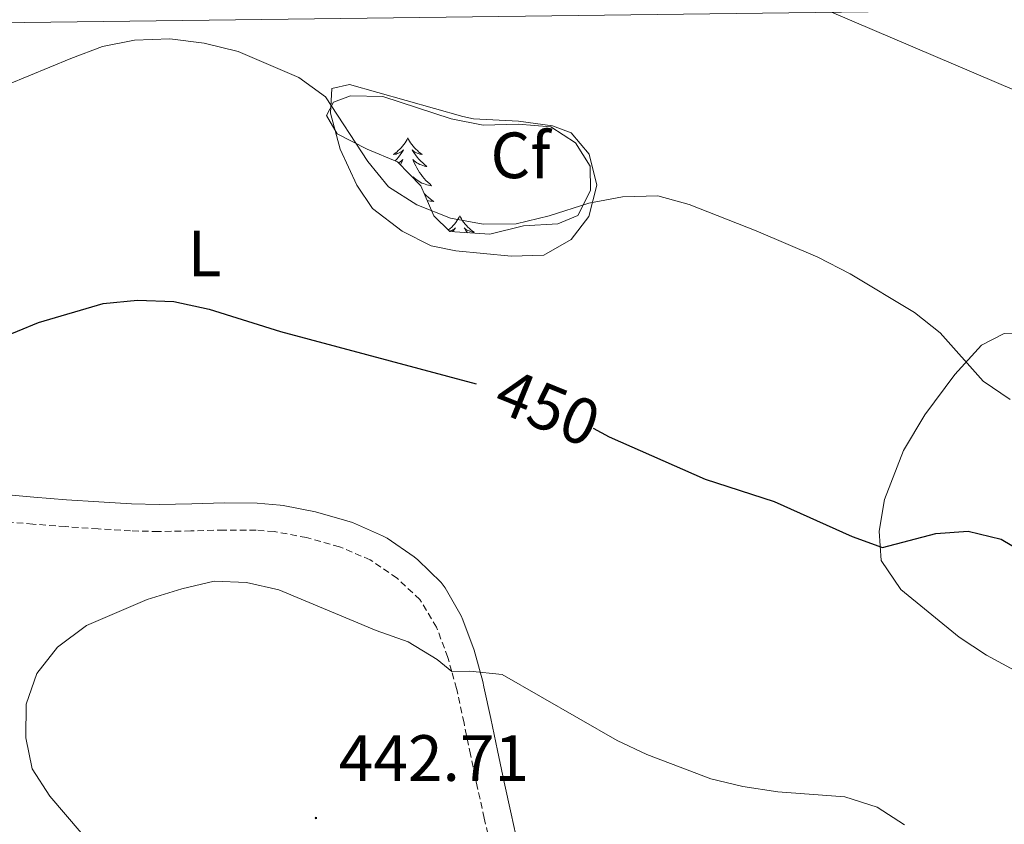
# Model space of a CAD drawing. Units: metres. Extents: x 586484 to 590976, y 4698502 to 4701528.
# Drawn here: x 589744 to 589895, y 4701128 to 4701251 of the extents above; entities that cross this region are included whole.
import ezdxf
from ezdxf.enums import TextEntityAlignment as Align

# ---------------------------------------------------------------- set-up
doc = ezdxf.new("R2010")
doc.units = ezdxf.units.M
doc.header["$MEASUREMENT"] = 0
doc.linetypes.add('TRAZOSX2', pattern=[1.5, 1, -0.5])
for name, color, linetype, lineweight in [('Carátula', 7, 'Continuous', 5), ('Level 21', 19, 'Continuous', 0), ('Level 35', 92, 'Continuous', 0), ('Level 36', 19, 'Continuous', 40), ('Level 37', 92, 'Continuous', 0), ('Level 4', 36, 'Continuous', 30), ('Level 41', 19, 'Continuous', 0), ('Level 5', 36, 'Continuous', 0), ('Level 61', 19, 'Continuous', 0), ('Level 7', 1, 'Continuous', 0)]:
    doc.layers.add(name, color=color, linetype=linetype, lineweight=lineweight)
doc.styles.add('Arial', font='ARIAL.TTF', dxfattribs={"height": 0.2})

# ---------------------------------------------------------------- blocks, each defined once
blk = doc.blocks.new('5PATER')
at = {"layer": 'Carátula', "linetype": 'Continuous', "lineweight": 5}
h = blk.add_hatch(color=250, dxfattribs=at)
edge = h.paths.add_edge_path()
edge.add_ellipse((0, 0), major_axis=(-1.33, -1.34), ratio=0.999422, start_angle=0, end_angle=360)

msp = doc.modelspace()

# ---------------------------------------------------------------- linework, layer by layer
at = {"layer": 'Level 21', "color": 19, "linetype": 'Continuous', "lineweight": 0}
msp.add_polyline3d([(589740.93, 4701178.19, 447.51), (589745.92, 4701177.75, 447.37), (589750.9, 4701177.35, 447.26), (589755.89, 4701177.02, 447.16), (589760.88, 4701176.73, 447.05), (589765.14, 4701176.63, 446.96), (589770.14, 4701176.72, 446.85), (589775.14, 4701176.85, 446.75), (589780.14, 4701176.83, 446.65), (589783.64, 4701176.53, 446.59), (589784.15, 4701176.45, 446.58), (589789.06, 4701175.5, 446.51), (589793.87, 4701174.14, 446.45), (589794.76, 4701173.84, 446.43), (589799.35, 4701171.83, 446.39), (589800.07, 4701171.44, 446.38), (589804.18, 4701168.59, 446.25), (589804.75, 4701168.15, 446.21), (589808.32, 4701164.66, 445.94), (589808.94, 4701163.87, 445.88), (589811.43, 4701159.55, 445.56), (589811.67, 4701158.97, 445.52), (589813.38, 4701154.28, 445.21), (589814.71, 4701149.48, 444.86), (589814.89, 4701148.69, 444.8), (589815.95, 4701143.82, 444.37), (589816.97, 4701138.95, 443.92), (589817.98, 4701134.07, 443.48), (589819.05, 4701129.21, 443.04), (589820.15, 4701124.35, 442.61)], dxfattribs=at)
at = {"layer": 'Level 21', "color": 19, "linetype": 'TRAZOSX2', "lineweight": 0}
msp.add_polyline3d([(589816.17, 4701123.26, 442.59), (589815.05, 4701128.11, 443.03), (589814.95, 4701128.57, 443.07), (589813.87, 4701133.43, 443.51), (589812.85, 4701138.3, 443.96), (589811.84, 4701143.18, 444.41), (589810.78, 4701148.05, 444.83), (589810.7, 4701148.41, 444.86), (589809.96, 4701151.05, 445.06), (589809.36, 4701153.19, 445.22), (589807.64, 4701157.81, 445.56), (589805.07, 4701162.04, 445.94), (589801.58, 4701165.35, 446.25), (589797.44, 4701168.14, 446.39), (589792.77, 4701170.13, 446.44), (589787.69, 4701171.56, 446.52), (589782.73, 4701172.47, 446.6), (589779.99, 4701172.69, 446.65), (589774.99, 4701172.7, 446.75), (589769.99, 4701172.57, 446.86), (589764.99, 4701172.48, 446.96), (589760.74, 4701172.59, 447.05), (589755.75, 4701172.89, 447.15), (589750.76, 4701173.23, 447.26), (589745.78, 4701173.61, 447.37), (589740.8, 4701174.04, 447.47)], dxfattribs=at)
at = {"layer": 'Level 35', "color": 92, "linetype": 'Continuous', "lineweight": 0, "ltscale": 0.5}
msp.add_polyline3d([(589807.21, 4701220.85, 457.69), (589805.21, 4701225.43, 457.77), (589801.65, 4701229.1, 457.81), (589797.01, 4701231.03, 457.57), (589792.39, 4701233.4, 457.09), (589790.78, 4701236.19, 457.05), (589791.85, 4701238.25, 457.09), (589794.43, 4701239.25, 457.41), (589799.42, 4701239.12, 457.73), (589809.89, 4701235.71, 458.02), (589814.79, 4701234.73, 458.14), (589820.12, 4701234.88, 458.18), (589825.13, 4701234.46, 458.18), (589828.91, 4701232.05, 457.94), (589831.16, 4701228.45, 457.41), (589831.21, 4701224.7, 457.05), (589829.28, 4701220.87, 456.85), (589826.2, 4701219.61, 456.73), (589820.97, 4701219.33, 456.61), (589815.8, 4701218.01, 456.41), (589809.65, 4701218.46, 457.33), (589807.21, 4701220.85, 457.69)], dxfattribs=at)
at = {"layer": 'Level 36', "color": 92, "linetype": 'Continuous', "lineweight": 0}
for points in [[(589795.44, 4701225.52, 453.67), (589792.86, 4701231.05, 454.15), (589791.4, 4701236.58, 454.92), (589791.6, 4701240.34, 455.48), (589794.31, 4701240.98, 455.92), (589811.65, 4701236.07, 457.75), (589813.32, 4701235.71, 457.77), (589820.18, 4701235.33, 457.57), (589825.41, 4701234.63, 457.41), (589828.24, 4701233.55, 456.89), (589831.04, 4701230.29, 456.41), (589832.22, 4701225.54, 455.36), (589830.95, 4701220.72, 454.86), (589828.24, 4701217.2, 453.75), (589824.08, 4701214.8, 453.39), (589819.08, 4701214.67, 453.41), (589810.6, 4701215.46, 453.45), (589806.81, 4701216.24, 453.47), (589802.37, 4701218.51, 453.43), (589797.82, 4701221.96, 453.67), (589795.44, 4701225.52, 453.67)], [(589803.23, 4701232.77, 0.01), (589803.12, 4701232.55, 0.01), (589802.96, 4701232.28, 0.01), (589802.8, 4701232.01, 0.01), (589802.62, 4701231.75, 0.01), (589802.42, 4701231.51, 0.01), (589802.21, 4701231.27, 0.01), (589802, 4701231.04, 0.01), (589801.76, 4701230.83, 0.01), (589801.52, 4701230.62, 0.01), (589801.27, 4701230.43, 0.01), (589801.01, 4701230.25, 0.01), (589801.21, 4701230.28, 0.01), (589801.42, 4701230.31, 0.01), (589801.62, 4701230.37, 0.01), (589801.81, 4701230.44, 0.01), (589802, 4701230.52, 0.01), (589802.18, 4701230.62, 0.01), (589802.35, 4701230.73, 0.01), (589802.56, 4701230.93, 0.01), (589802.52, 4701230.86, 0.01), (589802.29, 4701230.52, 0.01), (589802.04, 4701230.18, 0.01), (589801.79, 4701229.85, 0.01), (589801.52, 4701229.54, 0.01), (589801.27, 4701229.26, 0.01)], [(589803.23, 4701232.77, 0.01), (589803.34, 4701232.55, 0.01), (589803.5, 4701232.28, 0.01), (589803.66, 4701232.01, 0.01), (589803.85, 4701231.75, 0.01), (589804.04, 4701231.51, 0.01), (589804.25, 4701231.27, 0.01), (589804.47, 4701231.04, 0.01), (589804.7, 4701230.83, 0.01), (589804.94, 4701230.62, 0.01), (589805.19, 4701230.43, 0.01), (589805.45, 4701230.25, 0.01), (589805.25, 4701230.28, 0.01), (589805.05, 4701230.31, 0.01), (589804.85, 4701230.37, 0.01), (589804.65, 4701230.44, 0.01), (589804.46, 4701230.52, 0.01), (589804.28, 4701230.62, 0.01), (589804.11, 4701230.73, 0.01), (589803.9, 4701230.93, 0.01), (589803.94, 4701230.86, 0.01), (589804.17, 4701230.52, 0.01), (589804.42, 4701230.18, 0.01), (589804.67, 4701229.85, 0.01), (589804.94, 4701229.54, 0.01), (589805.22, 4701229.23, 0.01), (589805.51, 4701228.94, 0.01), (589805.82, 4701228.66, 0.01), (589806.13, 4701228.39, 0.01), (589806, 4701228.41, 0.01), (589805.76, 4701228.47, 0.01), (589805.52, 4701228.54, 0.01), (589805.28, 4701228.63, 0.01)], [(589801.8, 4701228.95, 0.01), (589801.85, 4701228.98, 0.01), (589802.06, 4701229.12, 0.01), (589802.26, 4701229.28, 0.01), (589802.44, 4701229.45, 0.01), (589802.35, 4701229.23, 0.01), (589802.2, 4701228.87, 0.01), (589802.09, 4701228.65, 0.01)], [(589805.28, 4701228.63, 0.01), (589805.05, 4701228.73, 0.01), (589804.83, 4701228.85, 0.01), (589804.61, 4701228.98, 0.01), (589804.4, 4701229.12, 0.01), (589804.21, 4701229.28, 0.01), (589804.02, 4701229.45, 0.01), (589804.11, 4701229.23, 0.01), (589804.26, 4701228.87, 0.01), (589804.44, 4701228.51, 0.01), (589804.62, 4701228.17, 0.01), (589804.82, 4701227.83, 0.01), (589805.03, 4701227.5, 0.01), (589805.26, 4701227.17, 0.01), (589805.5, 4701226.86, 0.01), (589805.75, 4701226.56, 0.01), (589806.01, 4701226.27, 0.01), (589806.29, 4701225.99, 0.01), (589806.58, 4701225.72, 0.01), (589806.87, 4701225.46, 0.01), (589806.68, 4701225.48, 0.01), (589806.41, 4701225.53, 0.01), (589806.15, 4701225.59, 0.01), (589805.89, 4701225.67, 0.01), (589805.63, 4701225.77, 0.01), (589805.38, 4701225.87, 0.01), (589805.14, 4701226, 0.01), (589804.91, 4701226.13, 0.01), (589804.68, 4701226.29, 0.01), (589804.47, 4701226.45, 0.01), (589804.26, 4701226.63, 0.01), (589804.07, 4701226.81, 0.01), (589804.21, 4701226.49, 0.01), (589804.23, 4701226.44, 0.01)], [(589805.71, 4701224.28, 0.01), (589805.83, 4701224.16, 0.01), (589806.08, 4701223.91, 0.01), (589806.35, 4701223.68, 0.01), (589806.63, 4701223.46, 0.01), (589806.92, 4701223.25, 0.01), (589807.21, 4701223.06, 0.01), (589806.95, 4701223.07, 0.01), (589806.68, 4701223.09, 0.01), (589806.42, 4701223.13, 0.01), (589806.19, 4701223.18, 0.01)], [(589811.19, 4701220.85, 0.01), (589811.08, 4701220.63, 0.01), (589810.92, 4701220.36, 0.01), (589810.76, 4701220.09, 0.01), (589810.58, 4701219.83, 0.01), (589810.38, 4701219.59, 0.01), (589810.17, 4701219.35, 0.01), (589809.96, 4701219.12, 0.01), (589809.72, 4701218.91, 0.01), (589809.48, 4701218.7, 0.01), (589809.44, 4701218.67, 0.01)], [(589811.19, 4701220.85, 0.01), (589811.3, 4701220.63, 0.01), (589811.46, 4701220.36, 0.01), (589811.62, 4701220.09, 0.01), (589811.81, 4701219.83, 0.01), (589812, 4701219.59, 0.01), (589812.21, 4701219.35, 0.01), (589812.43, 4701219.12, 0.01), (589812.66, 4701218.91, 0.01), (589812.9, 4701218.7, 0.01), (589813.15, 4701218.51, 0.01), (589813.41, 4701218.33, 0.01), (589813.21, 4701218.36, 0.01), (589813.01, 4701218.4, 0.01), (589812.81, 4701218.45, 0.01), (589812.61, 4701218.52, 0.01), (589812.42, 4701218.61, 0.01), (589812.24, 4701218.7, 0.01), (589812.07, 4701218.82, 0.01), (589811.86, 4701219.01, 0.01), (589811.9, 4701218.94, 0.01), (589812.13, 4701218.6, 0.01), (589812.38, 4701218.26, 0.01)], [(589809.64, 4701218.47, 0.01), (589809.77, 4701218.52, 0.01), (589809.96, 4701218.61, 0.01), (589810.14, 4701218.7, 0.01), (589810.31, 4701218.82, 0.01), (589810.52, 4701219.01, 0.01), (589810.48, 4701218.94, 0.01), (589810.25, 4701218.6, 0.01), (589810.13, 4701218.43, 0.01)], [(589904.86, 4701146.55, 448.78), (589891.9, 4701153.53, 448.28), (589887.75, 4701156.31, 448.32), (589878.8, 4701163.62, 449.16), (589875.79, 4701168.04, 449.44), (589875.47, 4701172.54, 450.29), (589876.3, 4701177.39, 451.08), (589879.18, 4701184.91, 452.18), (589882.45, 4701190.37, 453.31), (589887.04, 4701196.54, 454.76), (589891.15, 4701201.03, 456.25), (589894.62, 4701202.8, 457.09), (589898.49, 4701202.77, 457.85)]]:
    msp.add_polyline3d(points, dxfattribs=at)
at = {"layer": 'Level 4', "color": 36, "linetype": 'Continuous', "lineweight": 30}
for points in [[(589736.93, 4701200.53, 450.01), (589746.63, 4701204.5, 450.01), (589756.52, 4701207.4, 450.01), (589761.79, 4701207.93, 450.01), (589767.38, 4701207.71, 450.01), (589772.8, 4701206.55, 450.01), (589783.71, 4701203.13, 450.01), (589813.68, 4701195.08, 450.01)], [(589831.65, 4701188.33, 450.01), (589834.09, 4701187.01, 450.01), (589848.81, 4701180.49, 450.01), (589859.35, 4701177.06, 450.01), (589871.35, 4701171.72, 450.01), (589875.98, 4701170.02, 450.01), (589884.14, 4701172.16, 450.01), (589889.13, 4701172.52, 450.01), (589894.17, 4701171.3, 450.01), (589898.8, 4701168.54, 450.01)]]:
    msp.add_polyline3d(points, dxfattribs=at)
at = {"layer": 'Level 5', "color": 36, "linetype": 'Continuous', "lineweight": 0}
for points in [[(589868.16, 4701252.05, 460.01), (589902.79, 4701237.31, 460.01)], [(589741.94, 4701240.96, 455.01), (589751.6, 4701244.94, 455.01), (589756.43, 4701246.8, 455.01), (589761.34, 4701247.76, 455.01), (589766.74, 4701247.98, 455.01), (589772.01, 4701247.31, 455.01), (589777.21, 4701246.04, 455.01), (589786.53, 4701242.02, 455.01), (589790.59, 4701239.05, 455.01), (589797.1, 4701229.16, 455.01), (589800.27, 4701225.3, 455.01), (589804.59, 4701222.51, 455.01), (589809.77, 4701220.49, 455.01), (589814.77, 4701219.57, 455.01), (589819.84, 4701219.64, 455.01), (589824.9, 4701220.83, 455.01), (589830.98, 4701222.78, 455.01), (589836.13, 4701223.77, 455.01), (589841.52, 4701223.89, 455.01), (589846.35, 4701222.6, 455.01), (589856.62, 4701218.52, 455.01), (589866.09, 4701214.53, 455.01), (589871.01, 4701211.95, 455.01), (589880.9, 4701206.03, 455.01), (589884.81, 4701202.91, 455.01), (589891.4, 4701195.5, 455.01), (589895.55, 4701192.7, 455.01)], [(589879.34, 4701127.54, 445.01), (589875.14, 4701130.23, 445.01), (589870.23, 4701131.83, 445.01), (589859.96, 4701132.6, 445.01), (589854.58, 4701133.4, 445.01), (589849.66, 4701134.6, 445.01), (589839.85, 4701138.33, 445.01), (589835.32, 4701140.46, 445.01), (589817.71, 4701150.59, 445.01), (589812.74, 4701151.09, 445.01), (589809.96, 4701151.05, 445.01), (589807.74, 4701152.89, 445.01), (589803.27, 4701155.59, 445.01), (589798.4, 4701157.31, 445.01), (589783.45, 4701163.55, 445.01), (589778.53, 4701164.69, 445.01), (589773.53, 4701164.86, 445.01), (589768.59, 4701163.71, 445.01), (589763.28, 4701162.05, 445.01), (589753.98, 4701158.07, 445.01), (589749.55, 4701154.75, 445.01), (589746.38, 4701150.73, 445.01), (589744.73, 4701146.01, 445.01), (589744.67, 4701140.89, 445.01), (589745.65, 4701136.1, 445.01), (589748.38, 4701131.92, 445.01), (589755.57, 4701123.49, 445.01)]]:
    msp.add_polyline3d(points, dxfattribs=at)
at = {"layer": 'Level 61', "color": 19, "linetype": 'Continuous', "lineweight": 0}
msp.add_polyline3d([(587387.89, 4698906.79, 0.01), (587358.96, 4701219.97, 0.01), (590784.87, 4701263.76, 0.01), (590814.95, 4698950.6, 0.01), (587387.89, 4698906.79, 0.01)], close=True, dxfattribs=at)

# ---------------------------------------------------------------- block references
at = {"layer": 'Level 7', "color": 19, "linetype": 'Continuous', "lineweight": 0, "xscale": 0.09999983015004542, "yscale": 0.09999983015004542}
msp.add_blockref('5PATER', (589789.15, 4701128.59, 442.71), dxfattribs=at)

# ---------------------------------------------------------------- texts
at = {"layer": 'Level 37', "color": 92, "linetype": 'Continuous', "lineweight": 0, "style": 'Arial'}
for s, p in [('Cf', (589820.5, 4701230.11, 456.72)), ('L', (589772.09, 4701215.08, 451.05))]:
    msp.add_text(s, height=7, dxfattribs=at).set_placement(p, align=Align.MIDDLE_CENTER)
at = {"layer": 'Level 41', "color": 39, "linetype": 'Continuous', "lineweight": 0, "style": 'Arial'}
msp.add_text('450', height=7, rotation=-22.0531, dxfattribs=at).set_placement((589824.68, 4701191.47, 450.01), align=Align.MIDDLE_CENTER)
at = {"layer": 'Level 41', "color": 19, "linetype": 'Continuous', "lineweight": 0, "style": 'Arial'}
msp.add_text('442.71', height=7, dxfattribs=at).set_placement((589792.65, 4701132.09, 442.71), align=Align.BOTTOM_LEFT)

doc.saveas('drawing.dxf')
